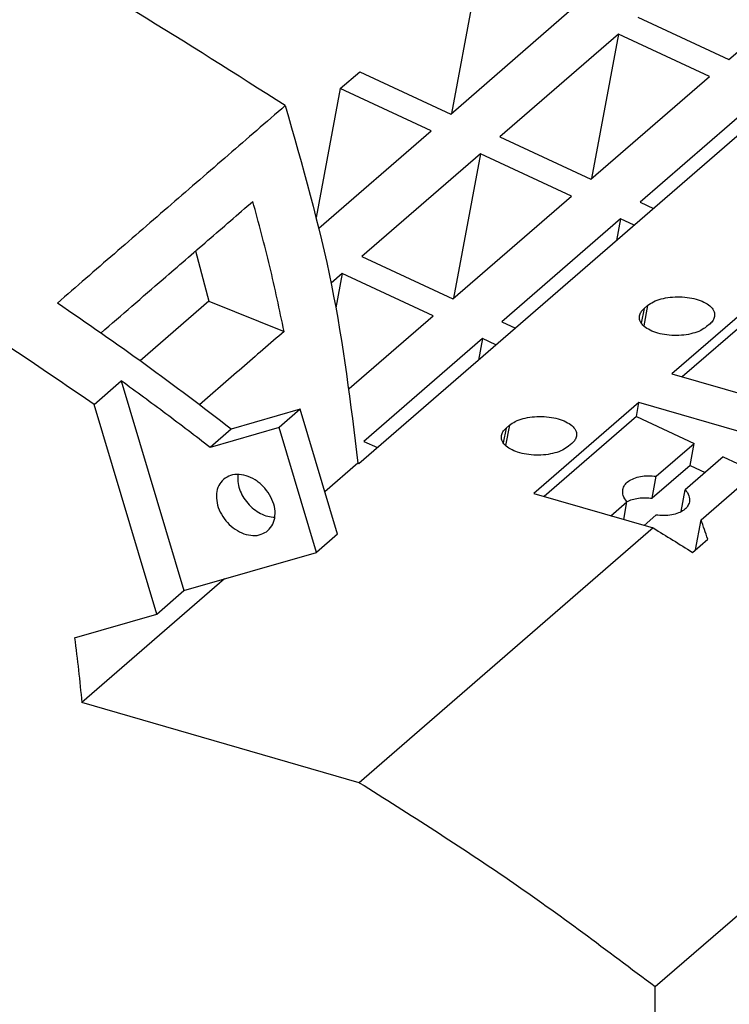
# Model space of a CAD drawing. Units: millimetres. Extents: x -1213 to -793, y -1206 to -909.
# Drawn here: x -903 to -893, y -1134 to -1119 of the extents above; entities that cross this region are included whole.
import ezdxf

# ---------------------------------------------------------------- set-up
doc = ezdxf.new("R2010")
doc.units = ezdxf.units.MM
doc.layers.add('1', color=7, linetype='Continuous')

# ---------------------------------------------------------------- blocks, each defined once
blk = doc.blocks.new('PTRE_6-2_23-select__1', base_point=(-1873.888, -2291.416))
at = {"color": 7, "linetype": 'Continuous'}
for p, q in [((-1796.269, -2251.206), (-1702.544, -2170.037)), ((-1787.526, -2266.636), (-1677.501, -2171.352)), ((-1785.35, -2239.29), (-1781.85, -2236.258)), ((-1792.748, -2236.615), (-1793.539, -2240.876)), ((-1793.561, -2240.895), (-1790.061, -2237.864)), ((-1788.036, -2238.04), (-1785.35, -2239.29)), ((-1788.611, -2238.538), (-1792.111, -2241.569)), ((-1788.611, -2238.538), (-1789.403, -2242.8)), ((-1785.925, -2239.788), (-1788.611, -2238.538)), ((-1796.823, -2240.144), (-1796.248, -2239.646)), ((-1796.248, -2239.646), (-1793.561, -2240.895)), ((-1789.425, -2242.819), (-1785.925, -2239.788)), ((-1796.823, -2240.144), (-1797.529, -2243.945)), ((-1794.136, -2241.393), (-1796.823, -2240.144)), ((-1784.475, -2240.462), (-1787.975, -2243.493)), ((-1797.452, -2244.264), (-1794.136, -2241.393)), ((-1792.111, -2241.569), (-1789.425, -2242.819)), ((-1792.686, -2242.067), (-1796.186, -2245.098)), ((-1792.686, -2242.067), (-1793.478, -2246.329)), ((-1790, -2243.317), (-1792.686, -2242.067)), ((-1793.5, -2246.348), (-1790, -2243.317)), ((-1787.975, -2243.493), (-1787.577, -2243.678)), ((-1788.55, -2243.991), (-1792.05, -2247.022)), ((-1788.55, -2243.991), (-1788.667, -2244.622)), ((-1788.152, -2244.176), (-1788.55, -2243.991)), ((-1801.09, -2244.933), (-1800.699, -2246.415)), ((-1796.186, -2245.098), (-1793.5, -2246.348)), ((-1796.761, -2245.596), (-1797.093, -2245.884)), ((-1796.761, -2245.596), (-1796.95, -2246.611)), ((-1794.075, -2246.846), (-1796.761, -2245.596)), ((-1783.931, -2245.876), (-1787.031, -2248.561)), ((-1800.699, -2246.415), (-1802.732, -2248.175)), ((-1800.699, -2246.415), (-1798.48, -2247.308)), ((-1787.855, -2246.634), (-1787.755, -2246.547)), ((-1784.008, -2246.291), (-1786.729, -2248.648)), ((-1796.557, -2248.995), (-1794.075, -2246.846)), ((-1792.05, -2247.022), (-1791.652, -2247.207)), ((-1785.909, -2247.081), (-1786.009, -2247.167)), ((-1792.625, -2247.52), (-1796.125, -2250.551)), ((-1792.625, -2247.52), (-1792.742, -2248.151)), ((-1792.227, -2247.705), (-1792.625, -2247.52)), ((-1787.031, -2248.561), (-1783.51, -2249.577)), ((-1804.087, -2249.46), (-1803.287, -2248.767)), ((-1803.287, -2248.767), (-1801.436, -2254.954)), ((-1802.236, -2255.647), (-1804.087, -2249.46)), ((-1788.006, -2249.405), (-1791.106, -2252.09)), ((-1788.083, -2249.82), (-1788.006, -2249.405)), ((-1784.485, -2250.422), (-1788.006, -2249.405)), ((-1798.004, -2249.602), (-1800.038, -2250.189)), ((-1798.004, -2249.602), (-1798.629, -2250.143)), ((-1796.903, -2253.284), (-1798.004, -2249.602)), ((-1788.083, -2249.82), (-1790.804, -2252.177)), ((-1788.083, -2249.82), (-1786.377, -2250.613)), ((-1798.629, -2250.143), (-1800.663, -2250.731)), ((-1800.038, -2250.189), (-1800.663, -2250.731)), ((-1797.528, -2253.825), (-1798.629, -2250.143)), ((-1791.93, -2250.163), (-1791.83, -2250.077)), ((-1796.125, -2250.551), (-1795.727, -2250.736)), ((-1789.984, -2250.61), (-1790.084, -2250.696)), ((-1787.494, -2251.58), (-1786.377, -2250.613)), ((-1786.497, -2251.26), (-1786.377, -2250.613)), ((-1796.3, -2251.197), (-1797.275, -2252.041)), ((-1796.3, -2251.197), (-1796.269, -2251.206)), ((-1785.524, -2251.01), (-1786.641, -2251.977)), ((-1785.524, -2251.01), (-1784.507, -2251.483)), ((-1786.497, -2251.26), (-1787.614, -2252.228)), ((-1786.497, -2251.26), (-1786.053, -2251.467)), ((-1786.173, -2252.864), (-1784.573, -2251.478)), ((-1787.614, -2252.228), (-1787.494, -2251.58)), ((-1791.106, -2252.09), (-1787.585, -2253.106)), ((-1786.761, -2252.624), (-1786.641, -2251.977)), ((-1788.838, -2252.745), (-1788.36, -2252.33)), ((-1788.457, -2252.854), (-1788.36, -2252.33)), ((-1787.507, -2252.727), (-1787.855, -2253.028)), ((-1786.337, -2253.749), (-1786.173, -2252.864)), ((-1787.585, -2253.106), (-1796.26, -2260.619)), ((-1796.903, -2253.284), (-1797.528, -2253.825)), ((-1786.425, -2253.825), (-1785.975, -2253.435)), ((-1801.436, -2254.954), (-1797.528, -2253.825)), ((-1800.239, -2254.608), (-1804.45, -2258.255)), ((-1802.236, -2255.647), (-1801.436, -2254.954)), ((-1804.666, -2256.348), (-1802.236, -2255.647)), ((-1796.26, -2260.619), (-1804.45, -2258.255))]:
    blk.add_line(p, q, dxfattribs=at)
at = {"color": 2, "linetype": 'Continuous'}
for p, q in [((-1787.755, -2246.547), (-1787.866, -2247.145)), ((-1787.855, -2246.634), (-1787.936, -2247.066)), ((-1791.93, -2250.163), (-1792.011, -2250.596)), ((-1791.83, -2250.077), (-1791.941, -2250.674))]:
    blk.add_line(p, q, dxfattribs=at)
at = {"color": 7, "linetype": 'Continuous'}
for points, knots in [([(-1798.446, -2240.648), (-1801.352, -2238.796), (-1807.085, -2235.142), (-1813.36, -2232.526), (-1816.454, -2231.236)], [0, 0, 0, 0, 10.316941, 20.352995, 20.352995, 20.352995, 20.352995]), ([(-1804.087, -2249.46), (-1806.765, -2247.64), (-1812.059, -2244.042), (-1820.541, -2239.787), (-1829.159, -2236.526), (-1837.817, -2234.416), (-1846.37, -2233.357), (-1851.984, -2233.66), (-1854.738, -2233.809)], [0, 0, 0, 0, 9.704494, 19.184218, 28.390764, 37.290469, 45.867748, 54.128045, 54.128045, 54.128045, 54.128045]), ([(-1798.446, -2240.648), (-1799.007, -2241.134), (-1800.127, -2242.104), (-1801.809, -2243.56), (-1803.49, -2245.016), (-1804.611, -2245.987), (-1805.171, -2246.472)], [0, 0, 0, 0, 2.224085, 4.448169, 6.672254, 8.896339, 8.896339, 8.896339, 8.896339]), ([(-1798.446, -2240.648), (-1797.944, -2242.404), (-1796.953, -2245.864), (-1796.515, -2249.437), (-1796.3, -2251.197)], [0, 0, 0, 0, 5.468583, 10.779359, 10.779359, 10.779359, 10.779359]), ([(-1803.886, -2247.355), (-1803.58, -2247.09), (-1802.969, -2246.561), (-1801.915, -2245.648), (-1800.726, -2244.619), (-1799.843, -2243.854), (-1799.401, -2243.471)], [0, 0, 0, 0, 1.213758, 2.427515, 4.180326, 5.933136, 5.933136, 5.933136, 5.933136]), ([(-1798.48, -2247.308), (-1798.615, -2246.667), (-1798.886, -2245.38), (-1799.229, -2244.11), (-1799.401, -2243.471)], [0, 0, 0, 0, 1.96334, 3.946704, 3.946704, 3.946704, 3.946704]), ([(-1787.755, -2246.547), (-1787.699, -2246.507), (-1787.575, -2246.42), (-1787.343, -2246.343), (-1787.08, -2246.293), (-1786.798, -2246.281), (-1786.518, -2246.306), (-1786.261, -2246.366), (-1786.043, -2246.457), (-1785.88, -2246.574), (-1785.772, -2246.716), (-1785.774, -2246.82), (-1785.774, -2246.869)], [0, 0, 0, 0, 0.207654, 0.452311, 0.724712, 1.011114, 1.295851, 1.563475, 1.800945, 2.000362, 2.163265, 2.306482, 2.306482, 2.306482, 2.306482]), ([(-1800.038, -2250.189), (-1800.881, -2249.547), (-1802.562, -2248.266), (-1804.303, -2247.069), (-1805.171, -2246.472)], [0, 0, 0, 0, 3.177673, 6.338119, 6.338119, 6.338119, 6.338119]), ([(-1786.009, -2247.167), (-1786.066, -2247.207), (-1786.189, -2247.295), (-1786.421, -2247.372), (-1786.685, -2247.421), (-1786.967, -2247.433), (-1787.246, -2247.409), (-1787.503, -2247.349), (-1787.722, -2247.257), (-1787.884, -2247.141), (-1787.992, -2246.999), (-1787.99, -2246.894), (-1787.99, -2246.845)], [0, 0, 0, 0, 0.207654, 0.452311, 0.724712, 1.011114, 1.295851, 1.563475, 1.800945, 2.000362, 2.163265, 2.306482, 2.306482, 2.306482, 2.306482]), ([(-1787.99, -2246.845), (-1787.978, -2246.807), (-1787.951, -2246.725), (-1787.889, -2246.666), (-1787.855, -2246.634)], [0, 0, 0, 0, 0.1180009, 0.2539714, 0.2539714, 0.2539714, 0.2539714]), ([(-1785.774, -2246.869), (-1785.787, -2246.907), (-1785.813, -2246.989), (-1785.875, -2247.049), (-1785.909, -2247.081)], [0, 0, 0, 0, 0.1180009, 0.2539714, 0.2539714, 0.2539714, 0.2539714]), ([(-1800.663, -2250.731), (-1801.097, -2250.397), (-1801.963, -2249.732), (-1802.846, -2249.088), (-1803.287, -2248.767)], [0, 0, 0, 0, 1.640714, 3.277129, 3.277129, 3.277129, 3.277129]), ([(-1791.83, -2250.077), (-1791.774, -2250.036), (-1791.65, -2249.949), (-1791.418, -2249.872), (-1791.155, -2249.822), (-1790.873, -2249.81), (-1790.593, -2249.835), (-1790.336, -2249.895), (-1790.118, -2249.986), (-1789.955, -2250.103), (-1789.847, -2250.245), (-1789.849, -2250.349), (-1789.849, -2250.398)], [0, 0, 0, 0, 0.207654, 0.452311, 0.724712, 1.011114, 1.295851, 1.563475, 1.800945, 2.000362, 2.163265, 2.306482, 2.306482, 2.306482, 2.306482]), ([(-1792.065, -2250.374), (-1792.053, -2250.336), (-1792.026, -2250.254), (-1791.964, -2250.195), (-1791.93, -2250.163)], [0, 0, 0, 0, 0.1180009, 0.2539714, 0.2539714, 0.2539714, 0.2539714]), ([(-1790.084, -2250.696), (-1790.141, -2250.736), (-1790.264, -2250.824), (-1790.496, -2250.901), (-1790.76, -2250.951), (-1791.042, -2250.962), (-1791.321, -2250.938), (-1791.578, -2250.878), (-1791.797, -2250.786), (-1791.959, -2250.67), (-1792.067, -2250.528), (-1792.065, -2250.423), (-1792.065, -2250.374)], [0, 0, 0, 0, 0.207654, 0.452311, 0.724712, 1.011114, 1.295851, 1.563475, 1.800945, 2.000362, 2.163265, 2.306482, 2.306482, 2.306482, 2.306482]), ([(-1789.849, -2250.398), (-1789.862, -2250.436), (-1789.888, -2250.518), (-1789.95, -2250.578), (-1789.984, -2250.61)], [0, 0, 0, 0, 0.1180009, 0.2539714, 0.2539714, 0.2539714, 0.2539714]), ([(-1800.266, -2251.671), (-1800.318, -2251.729), (-1800.426, -2251.849), (-1800.487, -2252.099), (-1800.47, -2252.37), (-1800.374, -2252.644), (-1800.21, -2252.898), (-1799.992, -2253.109), (-1799.739, -2253.26), (-1799.474, -2253.334), (-1799.212, -2253.331), (-1799.068, -2253.253), (-1798.999, -2253.216)], [0, 0, 0, 0, 0.231416, 0.477741, 0.746662, 1.036885, 1.340295, 1.645159, 1.939373, 2.213684, 2.46494, 2.698684, 2.698684, 2.698684, 2.698684]), ([(-1798.956, -2253.183), (-1798.903, -2253.123), (-1798.793, -2253), (-1798.734, -2252.742), (-1798.756, -2252.464), (-1798.861, -2252.184), (-1799.035, -2251.928), (-1799.263, -2251.719), (-1799.526, -2251.575), (-1799.797, -2251.514), (-1800.061, -2251.535), (-1800.199, -2251.627), (-1800.266, -2251.671)], [0, 0, 0, 0, 0.236874, 0.489635, 0.766175, 1.064604, 1.375794, 1.686983, 1.985413, 2.261952, 2.514713, 2.751587, 2.751587, 2.751587, 2.751587]), ([(-1799.845, -2251.525), (-1799.849, -2251.597), (-1799.857, -2251.744), (-1799.801, -2251.966), (-1799.702, -2252.183), (-1799.559, -2252.381), (-1799.382, -2252.551), (-1799.182, -2252.681), (-1798.97, -2252.768), (-1798.823, -2252.781), (-1798.752, -2252.787)], [0, 0, 0, 0, 0.212746, 0.44014, 0.679115, 0.924422, 1.169729, 1.408704, 1.636098, 1.848844, 1.848844, 1.848844, 1.848844]), ([(-1788.484, -2251.971), (-1788.469, -2251.926), (-1788.437, -2251.83), (-1788.316, -2251.718), (-1788.154, -2251.634), (-1787.955, -2251.581), (-1787.73, -2251.559), (-1787.574, -2251.573), (-1787.494, -2251.58)], [0, 0, 0, 0, 0.14111, 0.297835, 0.478849, 0.685211, 0.912594, 1.153353, 1.153353, 1.153353, 1.153353]), ([(-1788.36, -2252.33), (-1788.404, -2252.273), (-1788.486, -2252.166), (-1788.484, -2252.033), (-1788.484, -2251.971)], [0, 0, 0, 0, 0.2099197, 0.3901152, 0.3901152, 0.3901152, 0.3901152]), ([(-1786.641, -2251.977), (-1786.597, -2252.034), (-1786.515, -2252.141), (-1786.516, -2252.274), (-1786.517, -2252.336)], [0, 0, 0, 0, 0.2099197, 0.3901152, 0.3901152, 0.3901152, 0.3901152]), ([(-1788.361, -2252.329), (-1788.31, -2252.306), (-1788.202, -2252.257), (-1788.019, -2252.222), (-1787.82, -2252.208), (-1787.684, -2252.221), (-1787.614, -2252.228)], [0, 0, 0, 0, 0.1677674, 0.3538466, 0.5545245, 0.7644572, 0.7644572, 0.7644572, 0.7644572]), ([(-1786.517, -2252.336), (-1786.532, -2252.382), (-1786.564, -2252.477), (-1786.685, -2252.589), (-1786.847, -2252.673), (-1787.046, -2252.726), (-1787.271, -2252.748), (-1787.427, -2252.734), (-1787.507, -2252.727)], [0, 0, 0, 0, 0.14111, 0.297835, 0.478849, 0.685211, 0.912594, 1.153353, 1.153353, 1.153353, 1.153353]), ([(-1786.761, -2252.624), (-1786.761, -2252.625), (-1786.761, -2252.625), (-1786.76, -2252.626), (-1786.76, -2252.626)], [0, 0, 0, 0, 0.001123175, 0.002245363, 0.002245363, 0.002245363, 0.002245363]), ([(-1785.975, -2253.435), (-1786.008, -2253.34), (-1786.073, -2253.149), (-1786.14, -2252.959), (-1786.173, -2252.864)], [0, 0, 0, 0, 0.3026223, 0.6045604, 0.6045604, 0.6045604, 0.6045604]), ([(-1798.999, -2253.216), (-1798.991, -2253.211), (-1798.977, -2253.2), (-1798.963, -2253.189), (-1798.956, -2253.183)], [0, 0, 0, 0, 0.02690639, 0.05378597, 0.05378597, 0.05378597, 0.05378597]), ([(-1787.585, -2253.106), (-1787.391, -2253.225), (-1787.003, -2253.462), (-1786.617, -2253.704), (-1786.425, -2253.825)], [0, 0, 0, 0, 0.681913, 1.364862, 1.364862, 1.364862, 1.364862]), ([(-1804.666, -2256.348), (-1804.625, -2256.666), (-1804.544, -2257.301), (-1804.481, -2257.937), (-1804.45, -2258.255)], [0, 0, 0, 0, 0.96239, 1.919182, 1.919182, 1.919182, 1.919182]), ([(-1796.26, -2260.619), (-1794.77, -2261.557), (-1791.775, -2263.441), (-1788.947, -2265.567), (-1787.526, -2266.636)], [0, 0, 0, 0, 5.278481, 10.609972, 10.609972, 10.609972, 10.609972]), ([(-1791.753, -2290.152), (-1791.062, -2288.352), (-1789.66, -2284.705), (-1788.35, -2278.902), (-1787.552, -2272.848), (-1787.535, -2268.726), (-1787.526, -2266.636)], [0, 0, 0, 0, 5.77879, 11.70607, 17.797337, 24.061104, 24.061104, 24.061104, 24.061104])]:
    blk.add_open_spline(points, degree=3, knots=knots, dxfattribs=at)
blk.add_open_spline([(-1798.48, -2247.308), (-1798.896, -2247.668), (-1799.728, -2248.389), (-1800.561, -2249.11), (-1800.977, -2249.471)], degree=3, dxfattribs=at)
blk = doc.blocks.new('Allg1', base_point=(-1775.654, -2214))
blk.add_blockref('PTRE_6-2_23-select__1', (-1873.888, -2291.416))
blk = doc.blocks.new('1')
at = {"xscale": 0.5, "yscale": 0.5, "zscale": 0.5}
blk.add_blockref('Allg1', (-887.827, -1107), dxfattribs=at)

msp = doc.modelspace()

# ---------------------------------------------------------------- block references
at = {"layer": '1'}
msp.add_blockref('1', (0, 0), dxfattribs=at)

doc.saveas('drawing.dxf')
